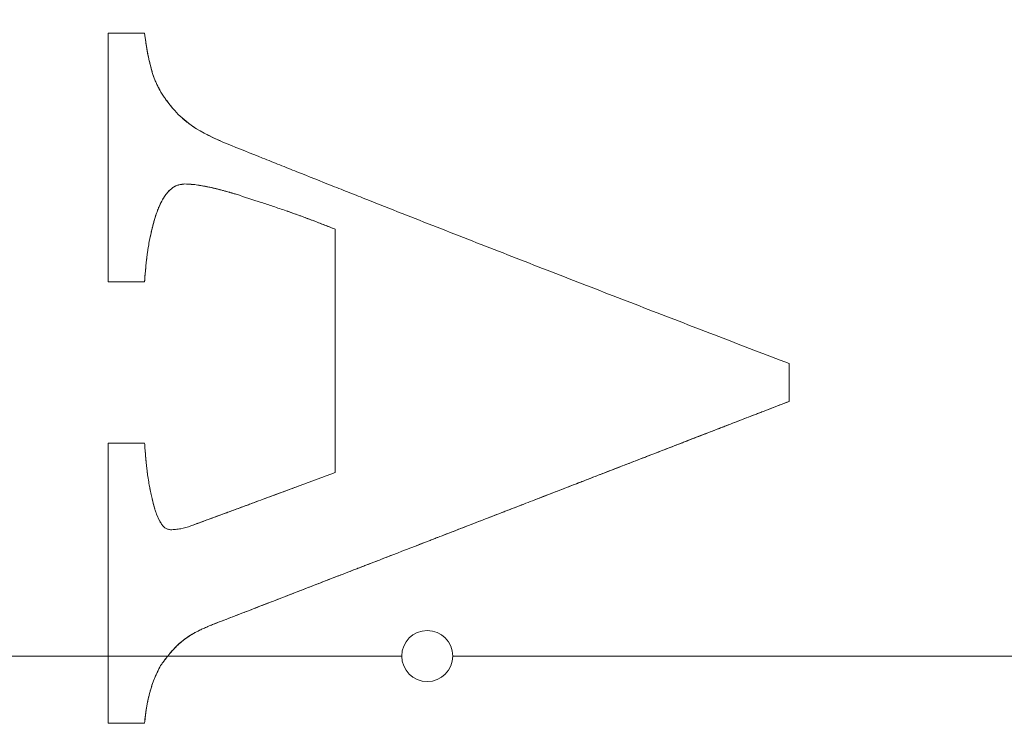
# Model space of a CAD drawing. Units: millimetres. Extents: x 32816 to 41049, y 12765 to 18908.
# Drawn here: x 35895 to 35903, y 15722 to 15728 of the extents above; entities that cross this region are included whole.
import ezdxf

# ---------------------------------------------------------------- set-up
doc = ezdxf.new("R2010")
doc.units = ezdxf.units.MM
doc.header["$LTSCALE"] = 700
doc.layers.add('HAGS-DIM', color=7, linetype='Continuous')
doc.styles.add('HAGS-DIM', font='txt.shx', dxfattribs={"height": 200})
doc.dimstyles.new('HAGS-DIM2', dxfattribs={"dimtxt": 200, "dimasz": 250, "dimexe": 200, "dimexo": 500, "dimgap": 50, "dimtad": 0, "dimdec": 1, "dimlfac": 0.001, "dimzin": 0, "dimdsep": 46, "dimtxsty": 'HAGS-DIM', "dimblk1": 'CLOSED', "dimblk2": 'CLOSED', "dimsah": 1, "dimcen": 2.5, "dimse1": 1, "dimse2": 1, "dimclrd": 2, "dimclre": 2, "dimclrt": 7, "dimadec": 0, "dimazin": 0, "dimtfac": 1, "dimtdec": 1, "dimtix": 1, "dimtmove": 0, "dimatfit": 3, "dimldrblk": 'CLOSED', "dimfxl": 1, "dimtolj": 1, "dimtzin": 0, "dimarcsym": 0})

# ---------------------------------------------------------------- blocks, each defined once
blk = doc.blocks.new('_CLOSED')
at = {"color": 0, "linetype": 'ByBlock'}
for p, q in [((-1, 0.166667), (0, 0)), ((-1, 0.166667), (-1, -0.166667)), ((0, 0), (-1, -0.166667)), ((0, 0), (-1, 0))]:
    blk.add_line(p, q, dxfattribs=at)
blk = doc.blocks.new('*D46')
at = {"layer": 'Defpoints', "color": 0, "transparency": 16777216}
for p in [(33493.2397, 16894.0819), (41044.0274, 16894.0819), (41044.0274, 12896.3222)]:
    blk.add_point(p, dxfattribs=at)
at = {"layer": 'HAGS-DIM', "color": 2, "lineweight": -2, "transparency": 16777216}
for p, q in [((33743.2397, 12896.3222), (36763.7209, 12896.3222)), ((40794.0274, 12896.3222), (37263.7209, 12896.3222))]:
    blk.add_line(p, q, dxfattribs=at)
at = {"layer": 'HAGS-DIM', "color": 2, "lineweight": -2, "transparency": 16777216, "xscale": 250, "yscale": 250, "zscale": 250, "rotation": 180}
blk.add_blockref('_CLOSED', (33493.2397, 12896.3222), dxfattribs=at)
at = {"layer": 'HAGS-DIM', "color": 2, "lineweight": -2, "transparency": 16777216, "xscale": 250, "yscale": 250, "zscale": 250}
blk.add_blockref('_CLOSED', (41044.0274, 12896.3222), dxfattribs=at)
at = {"layer": 'HAGS-DIM', "color": 7, "transparency": 16777216, "insert": (37013.7209, 12896.3222), "char_height": 200, "attachment_point": 5, "style": 'HAGS-DIM'}
blk.add_mtext('\\A1;7.6', dxfattribs=at)
blk = doc.blocks.new('*D47')
at = {"layer": 'Defpoints', "color": 0, "transparency": 16777216}
for p in [(35175.7785, 16605.3412), (39050.7166, 16605.3412), (39050.7166, 13170.1071)]:
    blk.add_point(p, dxfattribs=at)
at = {"layer": 'HAGS-DIM', "color": 2, "lineweight": -2, "transparency": 16777216}
for p, q in [((35425.7785, 13170.1071), (36763.7209, 13170.1071)), ((38800.7166, 13170.1071), (37263.7209, 13170.1071))]:
    blk.add_line(p, q, dxfattribs=at)
at = {"layer": 'HAGS-DIM', "color": 2, "lineweight": -2, "transparency": 16777216, "xscale": 250, "yscale": 250, "zscale": 250, "rotation": 180}
blk.add_blockref('_CLOSED', (35175.7785, 13170.1071), dxfattribs=at)
at = {"layer": 'HAGS-DIM', "color": 2, "lineweight": -2, "transparency": 16777216, "xscale": 250, "yscale": 250, "zscale": 250}
blk.add_blockref('_CLOSED', (39050.7166, 13170.1071), dxfattribs=at)
at = {"layer": 'HAGS-DIM', "color": 7, "transparency": 16777216, "insert": (37013.7209, 13170.1071), "char_height": 200, "attachment_point": 5, "style": 'HAGS-DIM'}
blk.add_mtext('\\A1;3.9', dxfattribs=at)
blk = doc.blocks.new('*D49')
at = {"layer": 'Defpoints', "color": 0, "transparency": 16777216}
for p in [(36127.5177, 17097.8989), (33231.6066, 14957.8205), (36127.5177, 14957.8205)]:
    blk.add_point(p, dxfattribs=at)
at = {"layer": 'HAGS-DIM', "color": 2, "lineweight": -2, "transparency": 16777216}
for p, q in [((33231.6066, 16847.8989), (33231.6066, 16356.2863)), ((33231.6066, 15207.8205), (33231.6066, 15922.953))]:
    blk.add_line(p, q, dxfattribs=at)
at = {"layer": 'HAGS-DIM', "color": 2, "lineweight": -2, "transparency": 16777216, "xscale": 250, "yscale": 250, "zscale": 250}
for p, rotation in [((33231.6066, 17097.8989), 90), ((33231.6066, 14957.8205), 270)]:
    blk.add_blockref('_CLOSED', p, dxfattribs=dict(at, rotation=rotation))
at = {"layer": 'HAGS-DIM', "color": 7, "transparency": 16777216, "insert": (33231.6066, 16139.6196), "char_height": 200, "attachment_point": 5, "rotation": 90, "style": 'HAGS-DIM'}
blk.add_mtext('\\A1;2.1', dxfattribs=at)
blk = doc.blocks.new('A$C1A74157E')
at = {"color": 0, "linetype": 'Continuous', "lineweight": 0}
for p, q in [((27332.0176, 21520.8361), (27316.6525, 21520.8361)), ((27332.0176, 21520.8361), (27316.6525, 21520.8361)), ((27332.4839, 21520.8361), (27332.0176, 21520.8361)), ((27332.4839, 21520.8361), (27332.0176, 21520.8361)), ((27334.3176, 21520.8361), (27332.484, 21520.8361)), ((27334.3176, 21520.8361), (27332.484, 21520.8361)), ((27334.7176, 21520.8361), (27352.3828, 21520.8361)), ((27334.7176, 21520.8361), (27352.3828, 21520.8361))]:
    blk.add_line(p, q, dxfattribs=at)
for radius, start, end in [(20.5, 90, 270), (20.5, 90, 270), (20.5, 270, 90), (20.5, 270, 90), (17.8651, 0, 180), (17.8651, 0, 180), (0.2, 0, 180), (17.8651, 180, 0), (17.8651, 180, 0), (0.2, 180, 0)]:
    blk.add_arc((27334.5176, 21520.8361), radius, start, end, dxfattribs=at)
for points in [[(27332.0176, 21523.7691), (27332.0176, 21524.4232), (27332.0176, 21525.0725), (27332.0176, 21525.7169)], [(27332.0176, 21525.7169), (27332.1131, 21525.7169), (27332.2079, 21525.7169), (27332.3022, 21525.7169)], [(27332.0176, 21525.277), (27332.0176, 21525.4191), (27332.0176, 21525.5658), (27332.0176, 21525.7169)], [(27332.0176, 21525.0055), (27332.0176, 21525.0941), (27332.0176, 21525.1846), (27332.0176, 21525.277)], [(27332.0176, 21524.8802), (27332.0176, 21524.9215), (27332.0176, 21524.9633), (27332.0176, 21525.0055)], [(27332.6815, 21524.9873), (27332.7529, 21524.9393), (27332.8426, 21524.895), (27332.9482, 21524.8509)], [(27332.3022, 21523.7691), (27332.2089, 21523.7691), (27332.1141, 21523.7691), (27332.0176, 21523.7691)], [(27337.3541, 21523.1277), (27337.3541, 21523.0274), (27337.3541, 21522.9289), (27337.3541, 21522.8319)], [(27332.0176, 21522.5051), (27332.1158, 21522.5051), (27332.2106, 21522.5051), (27332.3022, 21522.5051)], [(27333.1052, 21522.0185), (27333.1188, 21522.0236), (27333.1324, 21522.0286), (27333.146, 21522.0336)], [(27332.8541, 21521.9258), (27332.8747, 21521.9334), (27332.8952, 21521.941), (27332.9155, 21521.9485)], [(27332.6647, 21521.8558), (27332.7291, 21521.8796), (27332.7922, 21521.9029), (27332.8541, 21521.9258)], [(27332.0176, 21520.8462), (27332.0176, 21520.9692), (27332.0176, 21521.0916), (27332.0176, 21521.2138)], [(27332.5141, 21520.8726), (27332.5031, 21520.86), (27332.4953, 21520.8504), (27332.484, 21520.8361)], [(27332.0176, 21520.8361), (27332.0176, 21520.8395), (27332.0176, 21520.8429), (27332.0176, 21520.8462)], [(27332.0176, 21520.3093), (27332.0176, 21520.4857), (27332.0176, 21520.6603), (27332.0176, 21520.8361)], [(27332.0176, 21520.3093), (27332.0176, 21520.4869), (27332.0177, 21520.66), (27332.0176, 21520.8361)], [(27332.484, 21520.8361), (27332.4792, 21520.8301), (27332.4741, 21520.8235), (27332.4688, 21520.8164)], [(27332.3022, 21520.3093), (27332.2127, 21520.3093), (27332.1178, 21520.3093), (27332.0176, 21520.3093)]]:
    blk.add_open_spline(points, degree=3, dxfattribs=at)
for points, knots in [([(27332.3022, 21525.7169), (27332.3049, 21525.6945), (27332.3091, 21525.6622), (27332.3137, 21525.632), (27332.3168, 21525.6123), (27332.3182, 21525.6039), (27332.3237, 21525.5722), (27332.3275, 21525.5526), (27332.3361, 21525.5114), (27332.3403, 21525.4935), (27332.3515, 21525.4489), (27332.3558, 21525.4326), (27332.3691, 21525.3891), (27332.3756, 21525.3703), (27332.3868, 21525.3426), (27332.3914, 21525.3321), (27332.3997, 21525.3144), (27332.4051, 21525.3035), (27332.4115, 21525.291), (27332.4137, 21525.2866), (27332.4186, 21525.2774), (27332.4222, 21525.2708), (27332.4275, 21525.2609), (27332.4325, 21525.2517), (27332.439, 21525.24)], [-1, -1, -1, -1, -0.875, -0.8125, -0.8125, -0.75, -0.75, -0.625, -0.625, -0.5, -0.5, -0.375, -0.375, -0.25, -0.25, -0.1875, -0.1875, -0.125, -0.125, -0.09375, -0.09375, -0.0625, -0.0625, 0, 0, 0, 0]), ([(27332.3022, 21525.7169), (27332.3077, 21525.67), (27332.3142, 21525.626), (27332.3252, 21525.5646), (27332.3311, 21525.535), (27332.3383, 21525.5024), (27332.3415, 21525.4889), (27332.3437, 21525.48), (27332.3444, 21525.4771), (27332.3489, 21525.4594), (27332.3532, 21525.4431), (27332.3572, 21525.4286), (27332.3593, 21525.4214), (27332.3599, 21525.4193), (27332.3606, 21525.4169)], [0, 0, 0, 0, 0.25, 0.25, 0.375, 0.4375, 0.46875, 0.46875, 0.5, 0.5, 0.5625, 0.59375, 0.59375, 0.6115578, 0.6115578, 0.6115578, 0.6115578]), ([(27332.3606, 21525.4169), (27332.3612, 21525.4151), (27332.3617, 21525.4132), (27332.3691, 21525.389), (27332.376, 21525.3692), (27332.3857, 21525.3452), (27332.3887, 21525.3383), (27332.3919, 21525.3312)], [0.6115578, 0.6115578, 0.6115578, 0.6115578, 0.625, 0.625, 0.75, 0.75, 0.7979931, 0.7979931, 0.7979931, 0.7979931]), ([(27332.3919, 21525.3312), (27332.3929, 21525.3291), (27332.396, 21525.3222), (27332.3994, 21525.3151), (27332.4042, 21525.3053), (27332.4077, 21525.2984), (27332.416, 21525.2822), (27332.4259, 21525.2638), (27332.439, 21525.24)], [0.7979931, 0.7979931, 0.7979931, 0.7979931, 0.8125, 0.84375, 0.84375, 0.875, 0.875, 1, 1, 1, 1]), ([(27332.439, 21525.24), (27332.444, 21525.233), (27332.4507, 21525.2236), (27332.4563, 21525.2159), (27332.4597, 21525.2111), (27332.4606, 21525.2099), (27332.4672, 21525.2008), (27332.4714, 21525.195), (27332.4794, 21525.1841), (27332.4826, 21525.1798), (27332.5044, 21525.1509), (27332.5206, 21525.1308), (27332.5741, 21525.071), (27332.6154, 21525.0345), (27332.703, 21524.9711), (27332.7492, 21524.9445), (27332.848, 21524.8941), (27332.8958, 21524.8727), (27332.9482, 21524.8509)], [-1, -1, -1, -1, -0.96875, -0.953125, -0.953125, -0.9375, -0.9375, -0.90625, -0.90625, -0.875, -0.875, -0.75, -0.75, -0.5, -0.5, -0.25, -0.25, 0, 0, 0, 0]), ([(27332.439, 21525.24), (27332.4493, 21525.2256), (27332.463, 21525.2065), (27332.476, 21525.1888), (27332.4809, 21525.1822), (27332.484, 21525.178), (27332.4847, 21525.1771), (27332.4961, 21525.162), (27332.505, 21525.1506), (27332.5171, 21525.1357), (27332.5205, 21525.1316), (27332.5239, 21525.1276)], [0, 0, 0, 0, 0.0625, 0.09375, 0.109375, 0.109375, 0.125, 0.125, 0.1875, 0.1875, 0.2136877, 0.2136877, 0.2136877, 0.2136877]), ([(27332.5239, 21525.1276), (27332.5286, 21525.122), (27332.5333, 21525.1166), (27332.5562, 21525.0909), (27332.5847, 21525.0625), (27332.621, 21525.0319), (27332.6372, 21525.0192), (27332.6481, 21525.0109), (27332.6546, 21525.0061), (27332.6664, 21524.9976), (27332.6738, 21524.9924), (27332.6815, 21524.9873)], [0.2136877, 0.2136877, 0.2136877, 0.2136877, 0.25, 0.25, 0.375, 0.4375, 0.46875, 0.46875, 0.5, 0.5, 0.5481691, 0.5481691, 0.5481691, 0.5481691]), ([(27332.0176, 21523.7691), (27332.0176, 21523.9193), (27332.0175, 21524.0756), (27332.0175, 21524.3196), (27332.0176, 21524.4026), (27332.0176, 21524.5294), (27332.0176, 21524.5934), (27332.0176, 21524.6691), (27332.0176, 21524.7018), (27332.0176, 21524.7236), (27332.0176, 21524.7361), (27332.0176, 21524.7899), (27332.0176, 21524.8348), (27332.0176, 21524.8802)], [0, 0, 0, 0, 0.25, 0.25, 0.375, 0.375, 0.4375, 0.46875, 0.484375, 0.484375, 0.5, 0.5, 0.5739644, 0.5739644, 0.5739644, 0.5739644]), ([(27332.9482, 21524.8509), (27333.0423, 21524.813), (27333.135, 21524.7759), (27333.2718, 21524.7211), (27333.3397, 21524.694), (27333.4068, 21524.6672), (27333.4513, 21524.6494), (27333.4721, 21524.6411), (27333.5896, 21524.5943), (27333.6822, 21524.5575), (27333.8193, 21524.5031), (27333.8648, 21524.4851), (27333.9551, 21524.4493), (27333.9983, 21524.4322), (27334.2298, 21524.3407), (27334.41, 21524.2697), (27334.7796, 21524.1247), (27334.9615, 21524.0535), (27335.3303, 21523.9097), (27335.5137, 21523.8383), (27335.8817, 21523.6955), (27336.0664, 21523.624), (27336.3415, 21523.5177), (27336.4345, 21523.4818), (27336.6174, 21523.4112), (27336.7108, 21523.3752), (27336.8933, 21523.3049), (27336.9871, 21523.2688), (27337.1691, 21523.1988), (27337.261, 21523.1635), (27337.3541, 21523.1277)], [-1, -1, -1, -1, -0.9375, -0.9375, -0.90625, -0.890625, -0.890625, -0.875, -0.875, -0.8125, -0.8125, -0.78125, -0.78125, -0.75, -0.75, -0.625, -0.625, -0.5, -0.5, -0.375, -0.375, -0.25, -0.25, -0.1875, -0.1875, -0.125, -0.125, -0.0625, -0.0625, 0, 0, 0, 0]), ([(27332.9482, 21524.8509), (27333.0423, 21524.813), (27333.135, 21524.7759), (27333.2718, 21524.7211), (27333.3397, 21524.694), (27333.4068, 21524.6672), (27333.4513, 21524.6494), (27333.4721, 21524.6411), (27333.5896, 21524.5943), (27333.6822, 21524.5575), (27333.8193, 21524.5031), (27333.8648, 21524.4851), (27333.9551, 21524.4493), (27333.9983, 21524.4322), (27334.2298, 21524.3407), (27334.41, 21524.2697), (27334.7796, 21524.1247), (27334.9615, 21524.0535), (27335.3303, 21523.9097), (27335.5137, 21523.8383), (27335.8817, 21523.6955), (27336.0664, 21523.624), (27336.3415, 21523.5177), (27336.4345, 21523.4818), (27336.6174, 21523.4112), (27336.7108, 21523.3752), (27336.8933, 21523.3049), (27336.9871, 21523.2688), (27337.1691, 21523.1988), (27337.261, 21523.1635), (27337.3541, 21523.1277)], [0, 0, 0, 0, 0.0625, 0.0625, 0.09375, 0.109375, 0.109375, 0.125, 0.125, 0.1875, 0.1875, 0.21875, 0.21875, 0.25, 0.25, 0.375, 0.375, 0.5, 0.5, 0.625, 0.625, 0.75, 0.75, 0.8125, 0.8125, 0.875, 0.875, 0.9375, 0.9375, 1, 1, 1, 1]), ([(27332.6157, 21524.5363), (27332.6122, 21524.5358), (27332.6093, 21524.5354), (27332.6046, 21524.5348), (27332.6045, 21524.5348), (27332.5967, 21524.5338), (27332.5931, 21524.5332), (27332.5776, 21524.5306), (27332.5699, 21524.5289), (27332.5424, 21524.5203), (27332.5257, 21524.5102), (27332.4984, 21524.4879), (27332.484, 21524.4726), (27332.4679, 21524.452), (27332.4626, 21524.4447), (27332.4524, 21524.4292), (27332.4467, 21524.4198), (27332.4339, 21524.3971), (27332.4254, 21524.3801), (27332.4141, 21524.3546), (27332.4107, 21524.3464), (27332.4039, 21524.3295), (27332.4003, 21524.3197), (27332.3945, 21524.3036), (27332.3916, 21524.2952), (27332.386, 21524.2776), (27332.3827, 21524.2668), (27332.3781, 21524.2511), (27332.3757, 21524.2428), (27332.3709, 21524.2249), (27332.3678, 21524.2133), (27332.3649, 21524.2015), (27332.3633, 21524.1952), (27332.3616, 21524.1882), (27332.3605, 21524.1835), (27332.3596, 21524.1798), (27332.3587, 21524.1758), (27332.3578, 21524.1722), (27332.3557, 21524.1632), (27332.3541, 21524.156), (27332.351, 21524.1426), (27332.3487, 21524.132), (27332.3462, 21524.1209), (27332.3454, 21524.1168), (27332.3435, 21524.1078), (27332.3422, 21524.1017), (27332.3381, 21524.0812), (27332.3334, 21524.0553), (27332.3289, 21524.0275), (27332.326, 21524.0085), (27332.3244, 21523.9973), (27332.3221, 21523.9805), (27332.3209, 21523.9717), (27332.3187, 21523.9534), (27332.3173, 21523.9419), (27332.3155, 21523.9263), (27332.3146, 21523.9178), (27332.3127, 21523.8995), (27332.3116, 21523.8884), (27332.3074, 21523.8425), (27332.3046, 21523.8058), (27332.3022, 21523.7691)], [-1, -1, -1, -1, -0.992187, -0.992187, -0.984375, -0.984375, -0.96875, -0.96875, -0.9375, -0.9375, -0.875, -0.875, -0.8125, -0.8125, -0.78125, -0.78125, -0.75, -0.75, -0.6875, -0.6875, -0.65625, -0.65625, -0.625, -0.625, -0.59375, -0.59375, -0.5625, -0.5625, -0.53125, -0.53125, -0.5, -0.5, -0.484375, -0.476563, -0.476563, -0.46875, -0.46875, -0.453125, -0.453125, -0.4375, -0.4375, -0.40625, -0.40625, -0.390625, -0.390625, -0.375, -0.375, -0.3125, -0.28125, -0.28125, -0.25, -0.25, -0.21875, -0.21875, -0.1875, -0.1875, -0.15625, -0.15625, -0.125, -0.125, 0, 0, 0, 0]), ([(27332.6157, 21524.5363), (27332.6092, 21524.5354), (27332.6008, 21524.5343), (27332.5946, 21524.5334), (27332.5909, 21524.5329), (27332.5906, 21524.5328), (27332.5776, 21524.5306), (27332.5691, 21524.5287), (27332.5523, 21524.5234), (27332.544, 21524.5198), (27332.5278, 21524.5108), (27332.5183, 21524.5042), (27332.4994, 21524.4888), (27332.4812, 21524.4702), (27332.4613, 21524.4431), (27332.4531, 21524.4303), (27332.4477, 21524.4215), (27332.4445, 21524.4159), (27332.4343, 21524.3978), (27332.4225, 21524.3743), (27332.4108, 21524.3468), (27332.4066, 21524.3362), (27332.406, 21524.3346)], [0, 0, 0, 0, 0.015625, 0.0234375, 0.0234375, 0.03125, 0.03125, 0.0625, 0.0625, 0.09375, 0.09375, 0.125, 0.125, 0.1875, 0.21875, 0.234375, 0.234375, 0.25, 0.25, 0.3125, 0.34375, 0.3492689, 0.3492689, 0.3492689, 0.3492689]), ([(27333.0204, 21524.4551), (27333.0138, 21524.4571), (27333.0026, 21524.4604), (27332.9874, 21524.4649), (27332.9804, 21524.4669), (27332.9757, 21524.4683), (27332.9714, 21524.4695), (27332.9696, 21524.47), (27332.9669, 21524.4708), (27332.9586, 21524.4732), (27332.951, 21524.4754), (27332.9409, 21524.4782), (27332.9363, 21524.4795), (27332.928, 21524.4818), (27332.9258, 21524.4824), (27332.9115, 21524.4863), (27332.9026, 21524.4887), (27332.8859, 21524.493), (27332.8798, 21524.4946), (27332.8622, 21524.499), (27332.8493, 21524.5021), (27332.8368, 21524.5049), (27332.8286, 21524.5067), (27332.8258, 21524.5074), (27332.8102, 21524.5107), (27332.7961, 21524.5137), (27332.7841, 21524.5161), (27332.7766, 21524.5175), (27332.7746, 21524.5179), (27332.7509, 21524.5224), (27332.734, 21524.5253), (27332.7113, 21524.5286), (27332.7032, 21524.5297), (27332.6861, 21524.5316), (27332.6751, 21524.5326), (27332.6636, 21524.5335), (27332.6595, 21524.5338), (27332.6509, 21524.5344), (27332.6446, 21524.5347), (27332.6355, 21524.5353), (27332.6269, 21524.5357), (27332.6157, 21524.5363)], [-1, -1, -1, -1, -0.9375, -0.90625, -0.890625, -0.890625, -0.875, -0.875, -0.84375, -0.84375, -0.8125, -0.8125, -0.78125, -0.78125, -0.75, -0.75, -0.6875, -0.6875, -0.625, -0.625, -0.5625, -0.53125, -0.53125, -0.5, -0.5, -0.4375, -0.40625, -0.40625, -0.375, -0.375, -0.25, -0.25, -0.1875, -0.1875, -0.125, -0.125, -0.09375, -0.09375, -0.0625, -0.0625, 0, 0, 0, 0]), ([(27332.7282, 21524.5261), (27332.7253, 21524.5266), (27332.7223, 21524.527), (27332.7113, 21524.5286), (27332.6991, 21524.5302), (27332.6859, 21524.5315), (27332.6769, 21524.5324), (27332.6704, 21524.5329), (27332.6556, 21524.5341), (27332.6384, 21524.5352), (27332.6157, 21524.5363)], [0.7212463, 0.7212463, 0.7212463, 0.7212463, 0.75, 0.75, 0.8125, 0.84375, 0.84375, 0.875, 0.875, 1, 1, 1, 1]), ([(27333.0204, 21524.4551), (27333.0189, 21524.4556), (27333.01, 21524.4583), (27332.9852, 21524.4656), (27332.9751, 21524.4685), (27332.957, 21524.4737), (27332.9472, 21524.4765), (27332.9363, 21524.4795), (27332.9289, 21524.4816), (27332.9235, 21524.483), (27332.9013, 21524.4891), (27332.8739, 21524.4962), (27332.8459, 21524.5028), (27332.8348, 21524.5054), (27332.8275, 21524.507), (27332.826, 21524.5073), (27332.7989, 21524.5132), (27332.7795, 21524.517), (27332.7541, 21524.5217), (27332.7462, 21524.5231), (27332.735, 21524.525), (27332.7316, 21524.5256), (27332.7282, 21524.5261)], [0, 0, 0, 0, 0.125, 0.125, 0.1875, 0.1875, 0.21875, 0.234375, 0.234375, 0.25, 0.25, 0.375, 0.4375, 0.46875, 0.46875, 0.5, 0.5, 0.625, 0.625, 0.6875, 0.6875, 0.7212463, 0.7212463, 0.7212463, 0.7212463]), ([(27333.7964, 21524.1816), (27333.781, 21524.1876), (27333.7653, 21524.1937), (27333.7333, 21524.2062), (27333.7158, 21524.213), (27333.6852, 21524.2248), (27333.6695, 21524.2309), (27333.6374, 21524.2431), (27333.6196, 21524.25), (27333.5892, 21524.2615), (27333.5736, 21524.2673), (27333.5414, 21524.2793), (27333.5229, 21524.2861), (27333.478, 21524.3025), (27333.4453, 21524.3142), (27333.3767, 21524.3378), (27333.3433, 21524.3491), (27333.2782, 21524.3708), (27333.2484, 21524.3806), (27333.1509, 21524.4126), (27333.0857, 21524.4338), (27333.0204, 21524.4551)], [-1, -1, -1, -1, -0.9375, -0.9375, -0.875, -0.875, -0.8125, -0.8125, -0.75, -0.75, -0.6875, -0.6875, -0.625, -0.625, -0.5, -0.5, -0.375, -0.375, -0.25, -0.25, 0, 0, 0, 0]), ([(27333.7964, 21524.1816), (27333.7668, 21524.1932), (27333.7206, 21524.2112), (27333.6636, 21524.2332), (27333.6384, 21524.2428), (27333.6215, 21524.2492), (27333.6115, 21524.253), (27333.5761, 21524.2664), (27333.5459, 21524.2777), (27333.4815, 21524.3013), (27333.4453, 21524.3142), (27333.3767, 21524.3378), (27333.3433, 21524.3491), (27333.2782, 21524.3708), (27333.2484, 21524.3806), (27333.1508, 21524.4126), (27333.0857, 21524.4338), (27333.0204, 21524.4551)], [0, 0, 0, 0, 0.125, 0.1875, 0.21875, 0.21875, 0.25, 0.25, 0.375, 0.375, 0.5, 0.5, 0.625, 0.625, 0.75, 0.75, 1, 1, 1, 1]), ([(27332.406, 21524.3346), (27332.4048, 21524.3316), (27332.4037, 21524.3287), (27332.4008, 21524.3211), (27332.3987, 21524.3153), (27332.3922, 21524.2973), (27332.3844, 21524.2732), (27332.3751, 21524.2407), (27332.3705, 21524.2234), (27332.3685, 21524.2158), (27332.3672, 21524.2107), (27332.3662, 21524.2069), (27332.3644, 21524.1997), (27332.3626, 21524.1924), (27332.3583, 21524.1744), (27332.3561, 21524.1649), (27332.35, 21524.1381), (27332.3476, 21524.1269), (27332.3447, 21524.1135), (27332.3439, 21524.1095), (27332.3424, 21524.1028), (27332.3422, 21524.1018), (27332.3381, 21524.0812), (27332.3334, 21524.0553), (27332.3282, 21524.0228), (27332.326, 21524.0084), (27332.3246, 21523.9987), (27332.3237, 21523.9925), (27332.3212, 21523.9743), (27332.3191, 21523.9578), (27332.316, 21523.9304), (27332.3144, 21523.916), (27332.3126, 21523.898), (27332.3118, 21523.89), (27332.3113, 21523.8846), (27332.3112, 21523.8837), (27332.304, 21523.8069), (27332.3023, 21523.7705), (27332.3022, 21523.7691)], [0.3492689, 0.3492689, 0.3492689, 0.3492689, 0.359375, 0.359375, 0.375, 0.375, 0.4375, 0.46875, 0.484375, 0.4921875, 0.4921875, 0.5, 0.5, 0.53125, 0.53125, 0.5625, 0.5625, 0.59375, 0.59375, 0.609375, 0.609375, 0.625, 0.625, 0.6875, 0.71875, 0.734375, 0.734375, 0.75, 0.75, 0.8125, 0.8125, 0.84375, 0.859375, 0.8671875, 0.8671875, 0.875, 0.875, 1, 1, 1, 1]), ([(27333.7964, 21522.2738), (27333.7964, 21522.3113), (27333.7964, 21522.35), (27333.7964, 21522.4097), (27333.7964, 21522.44), (27333.7964, 21522.471), (27333.7964, 21522.4917), (27333.7964, 21522.5033), (27333.7964, 21522.5504), (27333.7964, 21522.6085), (27333.7964, 21522.669), (27333.7964, 21522.7099), (27333.7964, 21522.7327), (27333.7964, 21522.7894), (27333.7964, 21522.8476), (27333.7964, 21522.908), (27333.7964, 21522.9488), (27333.7964, 21522.9714), (27333.7964, 21523.0283), (27333.7964, 21523.0865), (27333.7964, 21523.1469), (27333.7964, 21523.1876), (27333.7964, 21523.2099), (27333.7964, 21523.267), (27333.7964, 21523.3254), (27333.7964, 21523.3856), (27333.7964, 21523.4262), (27333.7964, 21523.4484), (27333.7964, 21523.5056), (27333.7964, 21523.564), (27333.7964, 21523.6242), (27333.7964, 21523.6647), (27333.7964, 21523.6874), (27333.7964, 21523.8531), (27333.7964, 21524.0118), (27333.7964, 21524.1816)], [-1, -1, -1, -1, -0.9375, -0.9375, -0.90625, -0.890625, -0.890625, -0.875, -0.875, -0.8125, -0.78125, -0.78125, -0.75, -0.75, -0.6875, -0.65625, -0.65625, -0.625, -0.625, -0.5625, -0.53125, -0.53125, -0.5, -0.5, -0.4375, -0.40625, -0.40625, -0.375, -0.375, -0.3125, -0.28125, -0.28125, -0.25, -0.25, 0, 0, 0, 0]), ([(27333.7964, 21522.5831), (27333.7964, 21522.5961), (27333.7964, 21522.6299), (27333.7964, 21522.6752), (27333.7964, 21522.7078), (27333.7964, 21522.7297), (27333.7964, 21522.7428), (27333.7964, 21522.8237), (27333.7964, 21522.8995), (27333.7964, 21523.0188), (27333.7964, 21523.0799), (27333.7964, 21523.1537), (27333.7964, 21523.1858), (27333.7964, 21523.2074), (27333.7964, 21523.22), (27333.7964, 21523.302), (27333.7964, 21523.3782), (27333.7964, 21523.4974), (27333.7964, 21523.5582), (27333.7964, 21523.6312), (27333.7964, 21523.663), (27333.7964, 21523.6843), (27333.7964, 21523.6965), (27333.7964, 21523.8531), (27333.7964, 21524.0118), (27333.7964, 21524.1816)], [0.1680043, 0.1680043, 0.1680043, 0.1680043, 0.1875, 0.21875, 0.234375, 0.234375, 0.25, 0.25, 0.375, 0.375, 0.4375, 0.46875, 0.484375, 0.484375, 0.5, 0.5, 0.625, 0.625, 0.6875, 0.71875, 0.734375, 0.734375, 0.75, 0.75, 1, 1, 1, 1]), ([(27337.3541, 21522.8319), (27337.3052, 21522.813), (27337.2333, 21522.7852), (27337.1521, 21522.7537), (27337.1179, 21522.7405), (27337.0952, 21522.7317), (27337.0849, 21522.7277), (27337.0235, 21522.704), (27336.9515, 21522.6761), (27336.8703, 21522.6446), (27336.8361, 21522.6314), (27336.8134, 21522.6226), (27336.8033, 21522.6187), (27336.7416, 21522.5948), (27336.6694, 21522.5669), (27336.5882, 21522.5354), (27336.5541, 21522.5222), (27336.5314, 21522.5135), (27336.5215, 21522.5096), (27336.4595, 21522.4856), (27336.387, 21522.4576), (27336.3058, 21522.4261), (27336.2718, 21522.413), (27336.2493, 21522.4042), (27336.2394, 21522.4004), (27336.1771, 21522.3763), (27336.1286, 21522.3575), (27336.058, 21522.3302), (27336.0233, 21522.3168), (27335.9893, 21522.3036), (27335.9669, 21522.2949), (27335.9572, 21522.2912), (27335.8945, 21522.2669), (27335.8459, 21522.2481), (27335.7753, 21522.2207), (27335.7405, 21522.2073), (27335.7067, 21522.1942), (27335.6843, 21522.1855), (27335.6744, 21522.1817), (27335.6379, 21522.1675), (27335.6139, 21522.1583), (27335.5668, 21522.14), (27335.5454, 21522.1317), (27335.4966, 21522.1128), (27335.4726, 21522.1036), (27335.4255, 21522.0853), (27335.4041, 21522.077), (27335.3553, 21522.0581), (27335.3313, 21522.0488), (27335.2842, 21522.0306), (27335.2628, 21522.0223), (27335.2139, 21522.0034), (27335.1899, 21521.9941), (27335.1428, 21521.9759), (27335.1214, 21521.9676), (27335.0726, 21521.9487), (27335.0486, 21521.9394), (27335.0015, 21521.9212), (27334.9799, 21521.9128), (27334.9313, 21521.894), (27334.9073, 21521.8847), (27334.8602, 21521.8665), (27334.839, 21521.8583), (27334.7645, 21521.8294), (27334.7164, 21521.8108), (27334.646, 21521.7835), (27334.6228, 21521.7745), (27334.5768, 21521.7567), (27334.5553, 21521.7484), (27334.4357, 21521.7021), (27334.3428, 21521.6662), (27334.1542, 21521.5931), (27334.0586, 21521.5561), (27333.919, 21521.5021), (27333.8701, 21521.4832), (27333.801, 21521.4564), (27333.7777, 21521.4474), (27333.7306, 21521.4292), (27333.7054, 21521.4194), (27333.6597, 21521.4017), (27333.6365, 21521.3928), (27333.5893, 21521.3745), (27333.5638, 21521.3646), (27333.5183, 21521.347), (27333.4951, 21521.3381), (27333.448, 21521.3198), (27333.4223, 21521.3099), (27333.3768, 21521.2923), (27333.3537, 21521.2833), (27333.3065, 21521.2651), (27333.2808, 21521.2551), (27333.2354, 21521.2375), (27333.2122, 21521.2286), (27333.1651, 21521.2103), (27333.1393, 21521.2003), (27333.0939, 21521.1827), (27333.0707, 21521.1738), (27333.0236, 21521.1555), (27332.9978, 21521.1456), (27332.9297, 21521.1192), (27332.8825, 21521.1009), (27332.8337, 21521.082)], [-1, -1, -1, -1, -0.96875, -0.953125, -0.945312, -0.945312, -0.9375, -0.9375, -0.90625, -0.890625, -0.882812, -0.882812, -0.875, -0.875, -0.84375, -0.828125, -0.820312, -0.820312, -0.8125, -0.8125, -0.78125, -0.765625, -0.757812, -0.757812, -0.75, -0.75, -0.71875, -0.71875, -0.703125, -0.695312, -0.695312, -0.6875, -0.6875, -0.65625, -0.65625, -0.640625, -0.632812, -0.632812, -0.625, -0.625, -0.609375, -0.609375, -0.59375, -0.59375, -0.578125, -0.578125, -0.5625, -0.5625, -0.546875, -0.546875, -0.53125, -0.53125, -0.515625, -0.515625, -0.5, -0.5, -0.484375, -0.484375, -0.46875, -0.46875, -0.453125, -0.453125, -0.4375, -0.4375, -0.40625, -0.40625, -0.390625, -0.390625, -0.375, -0.375, -0.3125, -0.3125, -0.25, -0.25, -0.21875, -0.21875, -0.203125, -0.203125, -0.1875, -0.1875, -0.171875, -0.171875, -0.15625, -0.15625, -0.140625, -0.140625, -0.125, -0.125, -0.109375, -0.109375, -0.09375, -0.09375, -0.078125, -0.078125, -0.0625, -0.0625, -0.046875, -0.046875, -0.03125, -0.03125, 0, 0, 0, 0]), ([(27337.3541, 21522.8319), (27337.1303, 21522.7453), (27336.9243, 21522.666), (27336.6425, 21522.5569), (27336.5532, 21522.5222), (27336.4259, 21522.4728), (27336.364, 21522.4488), (27336.2947, 21522.4219), (27336.2608, 21522.4087), (27336.2464, 21522.4032), (27336.2369, 21522.3995), (27336.234, 21522.3983), (27336.1215, 21522.3548), (27336.0214, 21522.3161), (27335.8803, 21522.2615), (27335.8347, 21522.2439), (27335.7686, 21522.2182), (27335.7362, 21522.2056), (27335.6992, 21522.1913), (27335.6836, 21522.1853), (27335.6732, 21522.1813), (27335.6697, 21522.1799), (27335.555, 21522.1355), (27335.4539, 21522.0966), (27335.3127, 21522.0419), (27335.2674, 21522.0243), (27335.2019, 21521.9989), (27335.1698, 21521.9864), (27335.1334, 21521.9723), (27335.118, 21521.9663), (27335.1078, 21521.9624), (27335.1044, 21521.961), (27334.991, 21521.9172), (27334.8916, 21521.8789), (27334.7513, 21521.8246), (27334.706, 21521.807), (27334.6466, 21521.7839), (27334.6315, 21521.7781), (27334.6166, 21521.7723)], [0, 0, 0, 0, 0.125, 0.125, 0.1875, 0.1875, 0.21875, 0.234375, 0.2421875, 0.2460937, 0.2460937, 0.25, 0.25, 0.3125, 0.3125, 0.34375, 0.34375, 0.359375, 0.3671875, 0.3710937, 0.3710937, 0.375, 0.375, 0.4375, 0.4375, 0.46875, 0.46875, 0.484375, 0.4921875, 0.4960937, 0.4960937, 0.5, 0.5, 0.5625, 0.5625, 0.59375, 0.59375, 0.60448, 0.60448, 0.60448, 0.60448]), ([(27333.7964, 21522.2738), (27333.7964, 21522.3445), (27333.7964, 21522.4197), (27333.7964, 21522.5267), (27333.7964, 21522.5547), (27333.7964, 21522.5831)], [0, 0, 0, 0, 0.125, 0.125, 0.1680043, 0.1680043, 0.1680043, 0.1680043]), ([(27332.0176, 21520.8361), (27332.0176, 21521.1144), (27332.0176, 21521.3906), (27332.0176, 21521.9511), (27332.0176, 21522.2188), (27332.0176, 21522.5051)], [-1, -1, -1, -1, -0.619992, -0.619992, -0.239984, -0.239984, -0.239984, -0.239984]), ([(27332.0176, 21521.2138), (27332.0176, 21521.3656), (27332.0177, 21521.517), (27332.0177, 21521.7381), (27332.0176, 21521.8078), (27332.0176, 21521.9486), (27332.0176, 21522.0169), (27332.0176, 21522.2225), (27332.0176, 21522.3619), (27332.0176, 21522.5051)], [0.4118819, 0.4118819, 0.4118819, 0.4118819, 0.6199011, 0.6199011, 0.7149258, 0.7149258, 0.8099505, 0.8099505, 1, 1, 1, 1]), ([(27332.3022, 21522.5051), (27332.3032, 21522.4915), (27332.3047, 21522.4698), (27332.3065, 21522.4461), (27332.3078, 21522.4298), (27332.3086, 21522.4196), (27332.3097, 21522.4063), (27332.3106, 21522.3955), (27332.3118, 21522.3817), (27332.3124, 21522.3754), (27332.3128, 21522.3712), (27332.3132, 21522.3676), (27332.3135, 21522.3642), (27332.314, 21522.359), (27332.3151, 21522.3475), (27332.3156, 21522.343), (27332.3167, 21522.3329), (27332.3175, 21522.3258), (27332.3191, 21522.3113), (27332.3201, 21522.3026), (27332.322, 21522.2873), (27332.3231, 21522.2793), (27332.3247, 21522.2667), (27332.327, 21522.2492), (27332.3329, 21522.2095), (27332.3358, 21522.1921), (27332.3398, 21522.1693), (27332.3417, 21522.1588), (27332.3434, 21522.1496), (27332.3445, 21522.1437), (27332.3448, 21522.1423), (27332.3487, 21522.1223), (27332.3536, 21522.099), (27332.3587, 21522.0768), (27332.3622, 21522.0623), (27332.3637, 21522.0563), (27332.3678, 21522.04), (27332.3699, 21522.0322), (27332.3739, 21522.0173), (27332.3753, 21522.012), (27332.3802, 21521.995), (27332.3826, 21521.9871), (27332.3873, 21521.9724), (27332.3889, 21521.9674), (27332.4029, 21521.928), (27332.4144, 21521.9029), (27332.4401, 21521.8631), (27332.4495, 21521.8502), (27332.4676, 21521.8371), (27332.4758, 21521.8334), (27332.4853, 21521.8303), (27332.4907, 21521.8289), (27332.4958, 21521.8277), (27332.4996, 21521.8268), (27332.5046, 21521.8258)], [-1, -1, -1, -1, -0.9375, -0.90625, -0.90625, -0.875, -0.875, -0.84375, -0.828125, -0.820312, -0.820312, -0.8125, -0.8125, -0.78125, -0.78125, -0.765625, -0.765625, -0.75, -0.75, -0.71875, -0.71875, -0.6875, -0.6875, -0.625, -0.625, -0.5625, -0.5625, -0.53125, -0.515625, -0.515625, -0.5, -0.5, -0.4375, -0.40625, -0.40625, -0.375, -0.375, -0.34375, -0.34375, -0.3125, -0.3125, -0.28125, -0.28125, -0.25, -0.25, -0.125, -0.125, -0.0625, -0.0625, -0.03125, -0.03125, -0.015625, -0.015625, 0, 0, 0, 0]), ([(27332.3022, 21522.5051), (27332.3032, 21522.4915), (27332.3047, 21522.4698), (27332.3068, 21522.4421), (27332.3078, 21522.4298), (27332.3084, 21522.4214), (27332.309, 21522.4151), (27332.3099, 21522.4043), (27332.3108, 21522.3923), (27332.313, 21522.3692), (27332.3142, 21522.3565), (27332.316, 21522.3394), (27332.3168, 21522.3317), (27332.3174, 21522.3264), (27332.3178, 21522.3226), (27332.3194, 21522.3083), (27332.3211, 21522.2943), (27332.3251, 21522.2637), (27332.327, 21522.2492), (27332.3329, 21522.2095), (27332.3358, 21522.192), (27332.3398, 21522.1693), (27332.3417, 21522.1588), (27332.3434, 21522.1496), (27332.3445, 21522.1437), (27332.3448, 21522.1423), (27332.3487, 21522.1222), (27332.3536, 21522.0989), (27332.3589, 21522.0763), (27332.3607, 21522.0685), (27332.3608, 21522.068)], [0, 0, 0, 0, 0.0625, 0.09375, 0.109375, 0.109375, 0.125, 0.125, 0.1875, 0.1875, 0.21875, 0.234375, 0.2421875, 0.2421875, 0.25, 0.25, 0.3125, 0.3125, 0.375, 0.375, 0.4375, 0.4375, 0.46875, 0.484375, 0.484375, 0.5, 0.5, 0.5625, 0.59375, 0.5959388, 0.5959388, 0.5959388, 0.5959388]), ([(27332.6647, 21521.8558), (27332.7133, 21521.8738), (27332.7612, 21521.8915), (27332.8319, 21521.9176), (27332.8552, 21521.9262), (27332.9016, 21521.9433), (27332.9233, 21521.9513), (27332.9959, 21521.9781), (27333.0435, 21521.9957), (27333.1378, 21522.0305), (27333.1828, 21522.0472), (27333.4208, 21522.1351), (27333.6079, 21522.2042), (27333.7964, 21522.2738)], [-1, -1, -1, -1, -0.875, -0.875, -0.8125, -0.8125, -0.75, -0.75, -0.625, -0.625, -0.5, -0.5, 0, 0, 0, 0]), ([(27333.146, 21522.0336), (27333.1516, 21522.0357), (27333.1573, 21522.0377), (27333.1855, 21522.0482), (27333.2064, 21522.0559), (27333.2785, 21522.0825), (27333.3259, 21522.1), (27333.4201, 21522.1348), (27333.4656, 21522.1516), (27333.6089, 21522.2045), (27333.7023, 21522.239), (27333.7964, 21522.2738)], [0.4219807, 0.4219807, 0.4219807, 0.4219807, 0.4375, 0.4375, 0.5, 0.5, 0.625, 0.625, 0.75, 0.75, 1, 1, 1, 1]), ([(27332.3608, 21522.068), (27332.3616, 21522.0649), (27332.3623, 21522.0618), (27332.364, 21522.0552), (27332.3644, 21522.0533), (27332.371, 21522.0275), (27332.3759, 21522.0099), (27332.3824, 21521.9878), (27332.3855, 21521.9778), (27332.3883, 21521.9694), (27332.3901, 21521.9642), (27332.3903, 21521.9636), (27332.3975, 21521.9431), (27332.4069, 21521.9205), (27332.4189, 21521.8974), (27332.4242, 21521.8881), (27332.4278, 21521.8821), (27332.4288, 21521.8805), (27332.4369, 21521.8681), (27332.4421, 21521.861), (27332.4521, 21521.8494), (27332.4559, 21521.8456), (27332.4644, 21521.8394), (27332.4675, 21521.8375), (27332.4744, 21521.8342), (27332.4797, 21521.8322), (27332.487, 21521.8298), (27332.4945, 21521.8279), (27332.5046, 21521.8258)], [0.5959388, 0.5959388, 0.5959388, 0.5959388, 0.609375, 0.609375, 0.625, 0.625, 0.6875, 0.6875, 0.71875, 0.734375, 0.734375, 0.75, 0.75, 0.8125, 0.84375, 0.859375, 0.859375, 0.875, 0.875, 0.90625, 0.90625, 0.9375, 0.9375, 0.953125, 0.953125, 0.96875, 0.96875, 1, 1, 1, 1]), ([(27332.9155, 21521.9485), (27332.9289, 21521.9534), (27332.9422, 21521.9583), (27333.0025, 21521.9806), (27333.0488, 21521.9977), (27333.0981, 21522.0159), (27333.1017, 21522.0172), (27333.1052, 21522.0185)], [0.2146959, 0.2146959, 0.2146959, 0.2146959, 0.25, 0.25, 0.375, 0.375, 0.3846364, 0.3846364, 0.3846364, 0.3846364]), ([(27332.5046, 21521.8258), (27332.5128, 21521.8262), (27332.5176, 21521.8264), (27332.5325, 21521.8273), (27332.5391, 21521.8279), (27332.5581, 21521.8299), (27332.5729, 21521.8321), (27332.6123, 21521.8383), (27332.6385, 21521.8456), (27332.6647, 21521.8558)], [-1, -1, -1, -1, -0.875, -0.875, -0.75, -0.75, -0.5, -0.5, 0, 0, 0, 0]), ([(27332.5046, 21521.8258), (27332.5217, 21521.8266), (27332.5343, 21521.8274), (27332.551, 21521.8291), (27332.5572, 21521.8299), (27332.5708, 21521.8318), (27332.5795, 21521.8331), (27332.6123, 21521.8383), (27332.6385, 21521.8456), (27332.6647, 21521.8558)], [0, 0, 0, 0, 0.25, 0.25, 0.375, 0.375, 0.5, 0.5, 1, 1, 1, 1]), ([(27334.6166, 21521.7723), (27334.6098, 21521.7696), (27334.5921, 21521.7628), (27334.5746, 21521.756), (27334.5531, 21521.7477), (27334.544, 21521.7441), (27334.4343, 21521.7016), (27334.3441, 21521.6667), (27334.2009, 21521.6113), (27334.1545, 21521.5931), (27334.0844, 21521.566), (27334.061, 21521.557), (27334.0255, 21521.5433), (27334.0136, 21521.5387), (27333.9897, 21521.5295), (27333.9763, 21521.5244), (27333.8982, 21521.4941), (27333.8303, 21521.4678), (27333.7598, 21521.4406)], [0.60448, 0.60448, 0.60448, 0.60448, 0.609375, 0.6171875, 0.6171875, 0.625, 0.625, 0.6875, 0.6875, 0.71875, 0.71875, 0.734375, 0.734375, 0.7421875, 0.7421875, 0.75, 0.75, 0.7984316, 0.7984316, 0.7984316, 0.7984316]), ([(27333.7598, 21521.4406), (27333.7393, 21521.4326), (27333.7186, 21521.4246), (27333.6509, 21521.3985), (27333.6029, 21521.3799), (27333.5285, 21521.3511), (27333.4907, 21521.3364), (27333.4454, 21521.3189), (27333.4258, 21521.3112), (27333.4126, 21521.3062), (27333.4045, 21521.303), (27333.2377, 21521.2384), (27333.0499, 21521.1657), (27332.8337, 21521.082)], [0.7984316, 0.7984316, 0.7984316, 0.7984316, 0.8125, 0.8125, 0.84375, 0.84375, 0.859375, 0.8671875, 0.8710938, 0.8710938, 0.875, 0.875, 1, 1, 1, 1]), ([(27332.8337, 21521.082), (27332.8265, 21521.0791), (27332.8183, 21521.0757), (27332.8045, 21521.0699), (27332.8009, 21521.0683), (27332.7926, 21521.0648), (27332.7865, 21521.0622), (27332.7758, 21521.0576), (27332.7753, 21521.0574), (27332.7657, 21521.0531), (27332.7611, 21521.0511), (27332.7486, 21521.0454), (27332.7416, 21521.0422), (27332.7162, 21521.0299), (27332.7014, 21521.0222), (27332.6701, 21521.0042), (27332.6547, 21520.9945), (27332.61, 21520.9639), (27332.5816, 21520.9409), (27332.5426, 21520.9037), (27332.5306, 21520.8912), (27332.5063, 21520.8638), (27332.4937, 21520.8485), (27332.4839, 21520.8361)], [-0.8246658, -0.8246658, -0.8246658, -0.8246658, -0.7731242, -0.7731242, -0.7473534, -0.7473534, -0.7215826, -0.7215826, -0.6958118, -0.6958118, -0.670041, -0.670041, -0.6184994, -0.6184994, -0.5154161, -0.5154161, -0.4123329, -0.4123329, -0.2061665, -0.2061665, -0.1030832, -0.1030832, 0, 0, 0, 0]), ([(27332.8337, 21521.082), (27332.8257, 21521.0787), (27332.8103, 21521.0725), (27332.7762, 21521.0578), (27332.7646, 21521.0527), (27332.7459, 21521.0442), (27332.7374, 21521.0402), (27332.7222, 21521.0327), (27332.7165, 21521.0299), (27332.7006, 21521.0215), (27332.6769, 21521.0085), (27332.6539, 21520.994), (27332.6233, 21520.973), (27332.6084, 21520.9618), (27332.594, 21520.9501)], [0, 0, 0, 0, 0.1037641, 0.1037641, 0.1556461, 0.1556461, 0.2075282, 0.2075282, 0.2594102, 0.2594102, 0.3112923, 0.4150564, 0.4150564, 0.5223145, 0.5223145, 0.5223145, 0.5223145]), ([(27332.594, 21520.9501), (27332.5806, 21520.939), (27332.5676, 21520.9275), (27332.5418, 21520.9028), (27332.5291, 21520.8895), (27332.5158, 21520.8745), (27332.5149, 21520.8735), (27332.5141, 21520.8726)], [0.5223145, 0.5223145, 0.5223145, 0.5223145, 0.6225845, 0.6225845, 0.7263486, 0.7263486, 0.7336332, 0.7336332, 0.7336332, 0.7336332]), ([(27332.4839, 21520.8361), (27332.4798, 21520.8308), (27332.475, 21520.8246), (27332.4667, 21520.8137), (27332.4625, 21520.8081), (27332.456, 21520.7994), (27332.4509, 21520.7925), (27332.4483, 21520.7888), (27332.4468, 21520.7869), (27332.4433, 21520.7821), (27332.4361, 21520.7722), (27332.4318, 21520.7661), (27332.4279, 21520.7607)], [-1, -1, -1, -1, -0.9561665, -0.9561665, -0.9342497, -0.9342497, -0.9123329, -0.8904161, -0.8904161, -0.8684994, -0.8684994, -0.8246658, -0.8246658, -0.8246658, -0.8246658]), ([(27332.4688, 21520.8164), (27332.4685, 21520.8161), (27332.4682, 21520.8157), (27332.4623, 21520.8079), (27332.4555, 21520.7988), (27332.44, 21520.7777), (27332.4326, 21520.7672), (27332.4279, 21520.7607)], [0.8705641, 0.8705641, 0.8705641, 0.8705641, 0.8725845, 0.8725845, 0.9150564, 0.9150564, 1, 1, 1, 1]), ([(27332.4279, 21520.7607), (27332.4261, 21520.7573), (27332.4241, 21520.7535), (27332.4196, 21520.7447), (27332.4179, 21520.7415), (27332.4107, 21520.7274), (27332.4078, 21520.7217), (27332.4045, 21520.7151), (27332.4036, 21520.7132), (27332.4021, 21520.7101), (27332.4023, 21520.7105), (27332.3962, 21520.698), (27332.3928, 21520.6909), (27332.3842, 21520.6717), (27332.3802, 21520.6623), (27332.3737, 21520.6459), (27332.3704, 21520.6372), (27332.3638, 21520.6187), (27332.3599, 21520.607), (27332.3559, 21520.5942), (27332.3545, 21520.5897), (27332.3517, 21520.5803), (27332.3498, 21520.5739), (27332.3477, 21520.5664), (27332.3465, 21520.5621), (27332.3438, 21520.5526), (27332.3421, 21520.5463), (27332.336, 21520.5232), (27332.3311, 21520.5025), (27332.3254, 21520.4753), (27332.3236, 21520.4659), (27332.32, 21520.4466), (27332.318, 21520.4353), (27332.3151, 21520.4174), (27332.3137, 21520.4081), (27332.3109, 21520.3886), (27332.3093, 21520.3764), (27332.3063, 21520.351), (27332.3042, 21520.3315), (27332.3022, 21520.3093)], [-1, -1, -1, -1, -0.96875, -0.96875, -0.9375, -0.9375, -0.90625, -0.90625, -0.890625, -0.890625, -0.875, -0.875, -0.8125, -0.8125, -0.75, -0.75, -0.6875, -0.6875, -0.625, -0.625, -0.59375, -0.59375, -0.5625, -0.5625, -0.53125, -0.53125, -0.5, -0.5, -0.375, -0.375, -0.3125, -0.3125, -0.25, -0.25, -0.1875, -0.1875, -0.125, -0.125, 0, 0, 0, 0]), ([(27332.4279, 21520.7607), (27332.4233, 21520.7521), (27332.4187, 21520.7433), (27332.4098, 21520.7258), (27332.4062, 21520.7185), (27332.3908, 21520.687), (27332.3821, 21520.6671), (27332.3718, 21520.6412), (27332.366, 21520.6254), (27332.3569, 21520.5973), (27332.3522, 21520.5822), (27332.3474, 21520.5654), (27332.3442, 21520.5538), (27332.342, 21520.546), (27332.3363, 21520.5243), (27332.3298, 21520.4969), (27332.3229, 21520.4625), (27332.3201, 21520.4472), (27332.3183, 21520.4369), (27332.3172, 21520.4303), (27332.3115, 21520.395), (27332.3063, 21520.3561), (27332.3022, 21520.3093)], [0, 0, 0, 0, 0.0625, 0.0625, 0.125, 0.125, 0.25, 0.25, 0.375, 0.375, 0.4375, 0.46875, 0.46875, 0.5, 0.5, 0.625, 0.6875, 0.71875, 0.71875, 0.75, 0.75, 1, 1, 1, 1])]:
    blk.add_open_spline(points, degree=3, knots=knots, dxfattribs=at)

msp = doc.modelspace()

# ---------------------------------------------------------------- block references
msp.add_blockref('A$C1A74157E', (8563.6469, -5798.0998))

# ---------------------------------------------------------------- dimensions: what is measured, and where the dimension line sits
at = {"layer": 'HAGS-DIM'}
dim = msp.add_linear_dim(base=(33231.6066, 14957.8205), p1=(36127.5177, 17097.8989), p2=(36127.5177, 14957.8205), angle=90, dimstyle='HAGS-DIM2', dxfattribs=at)
dim.commit()
dim.dimension.update_dxf_attribs({"geometry": '*D49', "text_midpoint": (33231.6066, 16139.6196), "dimtype": 160})
for base, p1, p2, picture, middle in [((41044.0274, 12896.3222), (33493.2397, 16894.0819), (41044.0274, 16894.0819), '*D46', (37013.7209, 12896.3222)), ((39050.7166, 13170.1071), (35175.7785, 16605.3412), (39050.7166, 16605.3412), '*D47', (37013.7209, 13170.1071))]:
    dim = msp.add_linear_dim(base=base, p1=p1, p2=p2, dimstyle='HAGS-DIM2', dxfattribs=at)
    dim.commit()
    dim.dimension.update_dxf_attribs({"geometry": picture, "text_midpoint": middle, "dimtype": 160})

doc.saveas('drawing.dxf')
